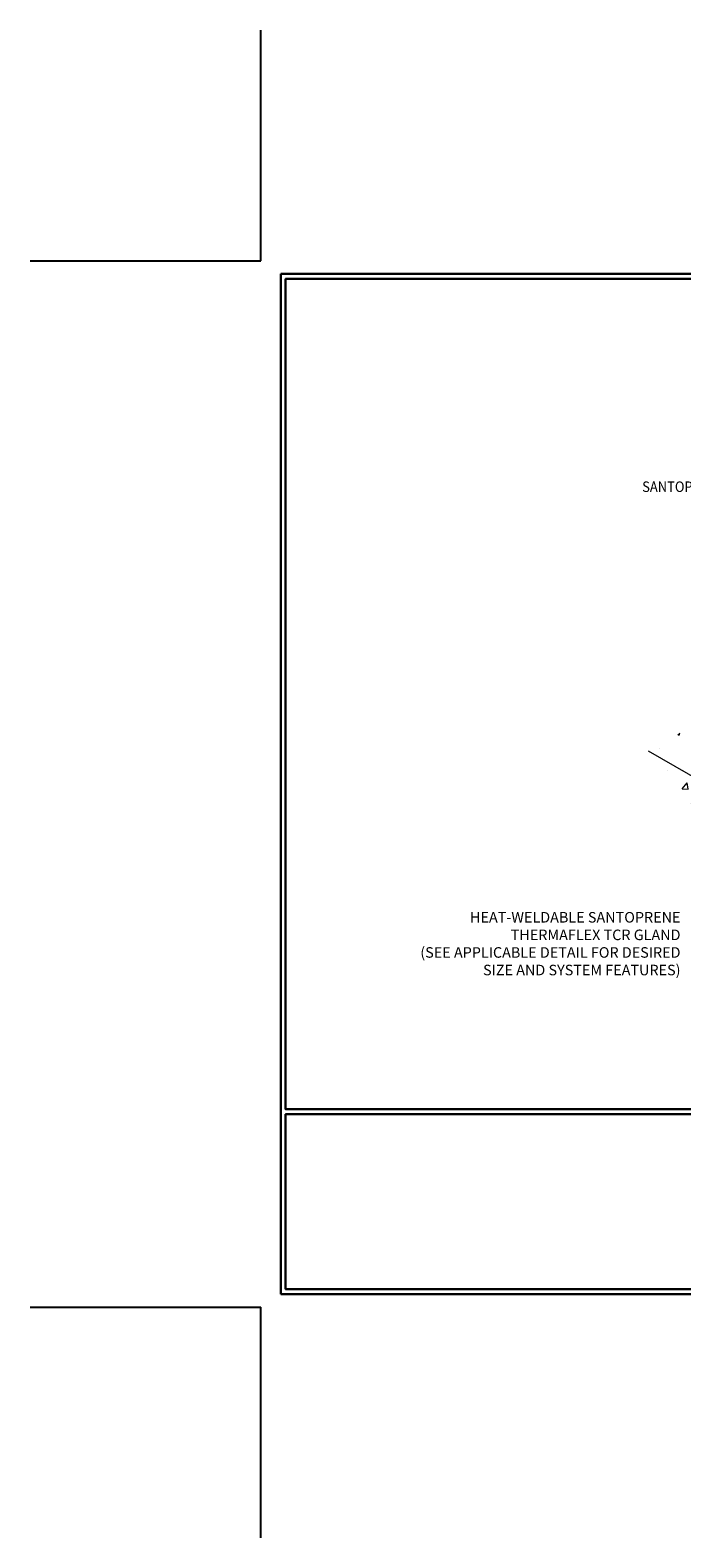
# Model space of a CAD drawing. Extents: x 1293.2 to 1348.9, y 225.1 to 270.3.
# Drawn here: x 1293.2 to 1312.8, y 225.1 to 270.3 of the extents above; entities that cross this region are included whole.
import ezdxf
from ezdxf.enums import TextEntityAlignment as Align

# ---------------------------------------------------------------- set-up
doc = ezdxf.new("R2010")
doc.units = 0
doc.header["$LTSCALE"] = 5
doc.header["$MEASUREMENT"] = 0
doc.layers.get('DEFPOINTS').update_dxf_attribs({"color": 11, "linetype": 'CONTINUOUS'})
for name, color, linetype, lineweight in [('CONCRETE - H', 130, 'CONTINUOUS', 9), ('CONCRETE - L', 132, 'CONTINUOUS', 20), ('TBLOCK-T5', 111, 'CONTINUOUS', 30), ('TEXT - 4', 241, 'CONTINUOUS', 25)]:
    doc.layers.add(name, color=color, linetype=linetype, lineweight=lineweight)
doc.styles.add('ROMANS', font='romans', dxfattribs={"width": 0.9})

msp = doc.modelspace()

# ---------------------------------------------------------------- hatches: boundary and pattern name
at = {"layer": 'CONCRETE - H'}
h = msp.add_hatch(dxfattribs=at)
h.set_pattern_fill('AR-CONC', color=256, scale=0.308)
h.set_pattern_definition([(50, (0, 0), (2.2091614, -0.1932766), [0.231, -2.541]), (355, (0, 0), (-0.427354, 2.3167518), [0.1848, -2.0328]), (100.45144, (0.184, -0.016), (1.7818072, 2.1234752), [0.1963198, -2.1595177]), (46.1842, (0, 0.616), (3.2871033, -0.5097994), [0.3465, -3.8115]), (96.63564, (0.274, 0.5735), (2.878759, 3.000285), [0.29448, -3.239278]), (351.18416, (0, 0.616), (2.878759, 3.000285), [0.2772, -3.0492]), (21, (0.308, 0.462), (1.8384737, -1.2400662), [0.231, -2.541]), (326, (0.308, 0.462), (0.7494112, 2.233462), [0.1848, -2.0328]), (71.45144, (0.4612, 0.3587), (2.587885, 0.993396), [0.1963198, -2.1595177]), (37.5, (0, 0), (0.03745235, 1.02531307), [0, -2.00816, 0, -2.0636, 0, -2.0405]), (7.5, (0, 0), (0.8102542, 1.2147881), [0, -1.17656, 0, -1.96196, 0, -0.7777]), (327.5, (-0.6868, 0), (1.6441731, -0.069469), [0, -0.77, 0, -2.4024, 0, -3.1878]), (317.5, (-0.9948, 0), (1.7962134, 0.3083233), [0, -1.001, 0, -1.59544, 0, -2.2638])])
h.paths.add_polyline_path([(1327.2542, 259.87824), (1321.91802, 260.69095), (1325.28994, 258.74417)])
h.paths.add_polyline_path([(1321.91802, 260.69095), (1320.58616, 253.75047), (1322.62258, 252.57474), (1322.64562, 258.56982), (1323.14886, 258.85125), (1324.47766, 258.08406), (1324.57794, 258.14196), (1325.28994, 257.73135), (1325.28994, 258.74417)])
h.paths.add_polyline_path([(1320.58616, 253.75047), (1311.76444, 248.70036), (1313.83819, 247.50308), (1322.62258, 252.57474)])
h.paths.add_polyline_path([(1316.43627, 245.25308), (1313.83819, 246.75308), (1313.83819, 247.50308), (1311.76444, 248.70036), (1316.43627, 241.99589)])
h.paths.add_polyline_path([(1322.49845, 242.50678), (1322.49845, 241.75841), (1319.90037, 243.25841), (1319.90037, 240.00122), (1324.66351, 241.25678)])
h.paths.add_polyline_path([(1333.64243, 246.21243), (1331.80179, 247.27512), (1326.50014, 244.07238), (1325.85514, 244.44476), (1322.49845, 242.50678), (1324.66351, 241.25678)])
h.paths.add_polyline_path([(1333.89893, 253.77377), (1328.61548, 256.82417), (1328.61548, 255.81088), (1330.54706, 254.69568), (1330.54706, 254.57848), (1331.7821, 253.86669), (1331.80179, 247.27512), (1333.64243, 246.21243)])
h.paths.add_polyline_path([(1330.57974, 257.95824), (1328.61548, 256.82417), (1333.89893, 253.77377)])

# ---------------------------------------------------------------- linework, layer by layer
at = {"layer": 'CONCRETE - L'}
msp.add_line((1311.76444, 248.70036), (1313.86849, 247.48558), dxfattribs=at)
at = {"layer": 'DEFPOINTS'}
for p, q in [((1300.1598, 263.38908), (1300.1598, 270.30077)), ((1293.24811, 263.38908), (1300.1598, 263.38908)), ((1293.24811, 232.02975), (1300.1598, 232.02975)), ((1300.1598, 225.11806), (1300.1598, 232.02975))]:
    msp.add_line(p, q, dxfattribs=at)
at = {"layer": 'TBLOCK-T5'}
for p, q in [((1300.75223, 262.99412), (1341.39297, 262.99412)), ((1300.75223, 232.4247), (1300.75223, 262.99412)), ((1300.75223, 232.4247), (1341.39297, 232.4247))]:
    msp.add_line(p, q, dxfattribs=at)
for points in [[(1341.24548, 237.95996), (1341.24548, 262.84663), (1300.89972, 262.84663), (1300.89972, 237.95996)], [(1320.85444, 232.57219), (1320.85444, 237.81247), (1300.89972, 237.81247), (1300.89972, 232.57219)]]:
    msp.add_lwpolyline(points, close=True, dxfattribs=at)

# ---------------------------------------------------------------- texts
at = {"layer": 'TEXT - 4', "style": 'ROMANS', "width": 0.9}
msp.add_text('SANTOPRENE SHEET WITH PUNCHED', height=0.316, dxfattribs=at).set_placement((1318.34333, 256.77683), align=Align.TOP_RIGHT)
at = {"layer": 'TEXT - 4', "insert": (1312.7303, 243.87299), "char_height": 0.316, "attachment_point": 3, "style": 'ROMANS'}
msp.add_mtext_dynamic_manual_height_columns('HEAT-WELDABLE SANTOPRENE THERMAFLEX TCR GLAND\\P(SEE APPLICABLE DETAIL FOR DESIRED SIZE AND SYSTEM FEATURES)', width=8.6770482, gutter_width=35, heights=[0], dxfattribs=at)

doc.saveas('drawing.dxf')
